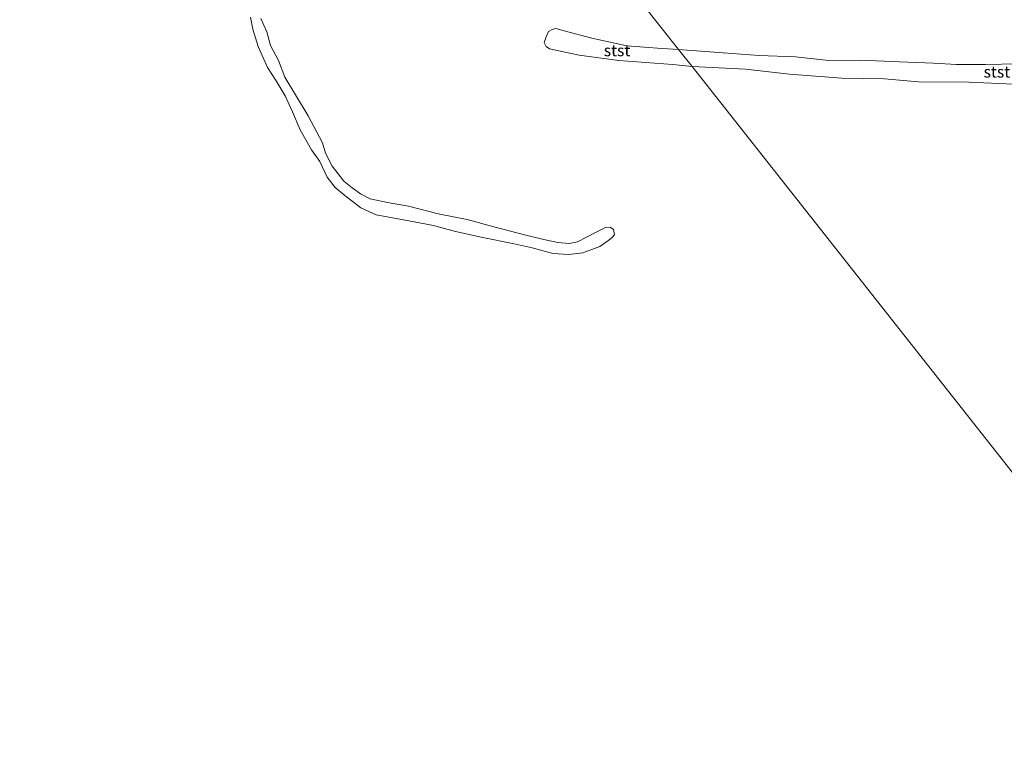
# Model space of a CAD drawing. Units: metres. Extents: x 49996 to 60001, y 418750 to 425003.
# Drawn here: x 50835 to 51048, y 422084 to 422240 of the extents above; entities that cross this region are included whole.
import ezdxf
from ezdxf.enums import TextEntityAlignment as Align

# ---------------------------------------------------------------- set-up
doc = ezdxf.new("R2010")
doc.units = ezdxf.units.M
for name, color, linetype, lineweight in [('B-ME-IE-HULPGEOMETRIE-L-B1', 53, 'Continuous', 18), ('B-ME-OB-BEKLEDING-GV-B6', 253, 'Continuous', 18), ('B-ME-OB-WATERLIJN-L-B1', 133, 'OB-WATERLIJN', 18), ('B-ME-OG-WATER-GV-B6', 153, 'Continuous', 18)]:
    doc.layers.add(name, color=color, linetype=linetype, lineweight=lineweight)
doc.styles.add('NLCS-ISO', font='NLCS-ISO.TTF')
doc.linetypes.add('OB-WATERLIJN', pattern='A,10,[32,NLCS.SHX,S=2,R=0,X=0,Y=0],-12', length=22)

msp = doc.modelspace()

# ---------------------------------------------------------------- linework, layer by layer
at = {"layer": 'B-ME-IE-HULPGEOMETRIE-L-B1'}
msp.add_polyline3d([(51236.479, 421905.151, -0.25), (50980.447, 422229.684, -0.25), (50977.528, 422233.383, -0.25), (50949.898, 422268.405, -0.25), (50949.033, 422269.502, 0.018), (50931.772, 422291.381, 0.336), (50930.921, 422292.46, 0.86), (50920.144, 422306.12, 0.92), (50919.183, 422307.338, 0.307), (50897.949, 422334.253, 0.624), (50894.429, 422338.714, 0.557), (50891.203, 422342.805, 0.835), (50888.026, 422346.831, 1.08), (50885.923, 422349.497, 1.057), (50882.465, 422353.88, 1.132), (50879.638, 422357.463, 1.056), (50834.527, 422414.642, 0.904)], dxfattribs=at)
at = {"layer": 'B-ME-OB-BEKLEDING-GV-B6'}
for points in [[(50886.838, 422240.068, -0.25), (50888.156, 422237.213, -0.25), (50888.938, 422234.265, -0.25), (50890.679, 422230.948, -0.25), (50892.104, 422227.384, -0.25), (50894.636, 422223.16, -0.25), (50897.125, 422218.964, -0.25), (50900.277, 422213.089, -0.25), (50900.909, 422210.878, -0.25), (50902.37, 422208.074, -0.25), (50903.678, 422206.351, -0.25), (50904.892, 422204.799, -0.25), (50906.698, 422203.323, -0.25), (50908.483, 422202.055, -0.25), (50910.586, 422200.954, -0.25), (50914.356, 422200.14, -0.25), (50918.907, 422199.367, -0.25), (50925.383, 422197.721, -0.25), (50931.63, 422196.445, -0.25), (50937.731, 422194.81, -0.25), (50944.101, 422193.142, -0.25), (50948.304, 422192.138, -0.25), (50951.305, 422191.475, -0.25), (50953.78, 422191.275, -0.25), (50955.6, 422191.601, -0.25), (50957.518, 422192.634, -0.25), (50960.053, 422193.945, -0.25), (50961.675, 422194.706, -0.25), (50962.647, 422194.815, -0.25), (50963.382, 422194.292, -0.25), (50963.619, 422193.236, -0.25), (50963.293, 422192.716, -0.25), (50962.379, 422191.961, -0.25), (50960.419, 422190.59, -0.25), (50956.764, 422189.256, -0.25), (50953.73, 422188.896, -0.25), (50950.274, 422189.101, -0.25), (50945.735, 422190.351, -0.25), (50941.84, 422191.169, -0.25), (50934.717, 422192.655, -0.25), (50929.09, 422193.867, -0.25), (50924.362, 422195.152, -0.25), (50918.965, 422196.199, -0.25), (50911.868, 422197.522, -0.25), (50908.594, 422199.028, -0.25), (50905.064, 422201.719, -0.25), (50902.988, 422203.411, -0.25), (50901.268, 422205.686, -0.25), (50899.661, 422209.067, -0.25), (50897.837, 422211.607, -0.25), (50895.401, 422215.967, -0.25), (50893.736, 422219.811, -0.25), (50892.168, 422223.324, -0.25), (50890.223, 422226.563, -0.25), (50888.283, 422229.459, -0.25), (50886.293, 422234.005, -0.25), (50885.13, 422237.754, -0.25), (50884.592, 422240.365, -0.25)], [(50980.447, 422229.684, -0.25), (50976.249, 422230.091, -0.25), (50964.597, 422230.995, -0.25), (50955.968, 422232.129, -0.25), (50949.544, 422233.489, -0.25), (50948.77, 422234.033, -0.25), (50948.393, 422234.908, -0.25), (50948.767, 422236.084, -0.25), (50949.325, 422237.26, -0.25), (50950.082, 422237.709, -0.25), (50950.903, 422237.92, -0.25), (50952.663, 422237.428, -0.25), (50958.723, 422235.824, -0.25), (50966.285, 422234.164, -0.25), (50972.989, 422233.68, -0.25), (50977.528, 422233.383, -0.25), (50980.447, 422229.684, -0.25)], [(50980.447, 422229.684, -0.25), (50977.528, 422233.383, -0.25), (50987.185, 422232.628, -0.25), (50995.018, 422232.067, -0.25), (51002.917, 422231.749, -0.25), (51010.165, 422231.006, -0.25), (51017.078, 422231.07, -0.25), (51025.462, 422230.706, -0.25), (51032.835, 422230.403, -0.25), (51037.871, 422230.103, -0.25), (51044.144, 422230.135, -0.25), (51051.194, 422230.243, -0.25)], [(51050.276, 422225.856, -0.25), (51040.54, 422226.249, -0.25), (51029.575, 422226.38, -0.25), (51022.249, 422226.977, -0.25), (51012.932, 422227.164, -0.25), (51001.612, 422228.045, -0.25), (50992.084, 422229.072, -0.25), (50980.447, 422229.684, -0.25)]]:
    msp.add_polyline3d(points, dxfattribs=at)
at = {"layer": 'B-ME-OB-WATERLIJN-L-B1'}
for points in [[(50886.838, 422240.068, -0.25), (50888.156, 422237.213, -0.25), (50888.938, 422234.265, -0.25), (50890.679, 422230.948, -0.25), (50892.104, 422227.384, -0.25), (50894.636, 422223.16, -0.25), (50897.125, 422218.964, -0.25), (50900.277, 422213.089, -0.25), (50900.909, 422210.878, -0.25), (50902.37, 422208.074, -0.25), (50903.678, 422206.351, -0.25), (50904.892, 422204.799, -0.25), (50906.698, 422203.323, -0.25), (50908.483, 422202.055, -0.25), (50910.586, 422200.954, -0.25), (50914.356, 422200.14, -0.25), (50918.907, 422199.367, -0.25), (50925.383, 422197.721, -0.25), (50931.63, 422196.445, -0.25), (50937.731, 422194.81, -0.25), (50944.101, 422193.142, -0.25), (50948.304, 422192.138, -0.25), (50951.305, 422191.475, -0.25), (50953.78, 422191.275, -0.25), (50955.6, 422191.601, -0.25), (50957.518, 422192.634, -0.25), (50960.053, 422193.945, -0.25), (50961.675, 422194.706, -0.25), (50962.647, 422194.815, -0.25), (50963.382, 422194.292, -0.25), (50963.619, 422193.236, -0.25), (50963.293, 422192.716, -0.25), (50962.379, 422191.961, -0.25), (50960.419, 422190.59, -0.25), (50956.764, 422189.256, -0.25), (50953.73, 422188.896, -0.25), (50950.274, 422189.101, -0.25), (50945.735, 422190.351, -0.25), (50941.84, 422191.169, -0.25), (50934.717, 422192.655, -0.25), (50929.09, 422193.867, -0.25), (50924.362, 422195.152, -0.25), (50918.965, 422196.199, -0.25), (50911.868, 422197.522, -0.25), (50908.594, 422199.028, -0.25), (50905.064, 422201.719, -0.25), (50902.988, 422203.411, -0.25), (50901.268, 422205.686, -0.25), (50899.661, 422209.067, -0.25), (50897.837, 422211.607, -0.25), (50895.401, 422215.967, -0.25), (50893.736, 422219.811, -0.25), (50892.168, 422223.324, -0.25), (50890.223, 422226.563, -0.25), (50888.283, 422229.459, -0.25), (50886.293, 422234.005, -0.25), (50885.13, 422237.754, -0.25), (50884.592, 422240.365, -0.25)], [(50980.447, 422229.684, -0.25), (50976.249, 422230.091, -0.25), (50964.597, 422230.995, -0.25), (50955.968, 422232.129, -0.25), (50949.544, 422233.489, -0.25), (50948.77, 422234.033, -0.25), (50948.393, 422234.908, -0.25), (50948.767, 422236.084, -0.25), (50949.325, 422237.26, -0.25), (50950.082, 422237.709, -0.25), (50950.903, 422237.92, -0.25), (50952.663, 422237.428, -0.25), (50958.723, 422235.824, -0.25), (50966.285, 422234.164, -0.25), (50972.989, 422233.68, -0.25), (50977.528, 422233.383, -0.25)], [(50977.528, 422233.383, -0.25), (50987.185, 422232.628, -0.25), (50995.018, 422232.067, -0.25), (51002.917, 422231.749, -0.25), (51010.165, 422231.006, -0.25), (51017.078, 422231.07, -0.25), (51025.462, 422230.706, -0.25), (51032.835, 422230.403, -0.25), (51037.871, 422230.103, -0.25), (51044.144, 422230.135, -0.25), (51051.194, 422230.243, -0.25)], [(51050.276, 422225.856, -0.25), (51040.54, 422226.249, -0.25), (51029.575, 422226.38, -0.25), (51022.249, 422226.977, -0.25), (51012.932, 422227.164, -0.25), (51001.612, 422228.045, -0.25), (50992.084, 422229.072, -0.25), (50980.447, 422229.684, -0.25)]]:
    msp.add_polyline3d(points, dxfattribs=at)
at = {"layer": 'B-ME-OG-WATER-GV-B6'}
for points in [[(50949.898, 422268.405, -0.25), (50977.528, 422233.383, -0.25), (50972.989, 422233.68, -0.25), (50966.285, 422234.164, -0.25), (50958.723, 422235.824, -0.25), (50952.663, 422237.428, -0.25), (50950.903, 422237.92, -0.25), (50950.082, 422237.709, -0.25), (50949.325, 422237.26, -0.25), (50948.767, 422236.084, -0.25), (50948.393, 422234.908, -0.25), (50948.77, 422234.033, -0.25), (50949.544, 422233.489, -0.25), (50955.968, 422232.129, -0.25), (50964.597, 422230.995, -0.25), (50976.249, 422230.091, -0.25), (50980.447, 422229.684, -0.25)], [(51051.194, 422230.243, -0.25), (51044.144, 422230.135, -0.25), (51037.871, 422230.103, -0.25), (51032.835, 422230.403, -0.25), (51025.462, 422230.706, -0.25), (51017.078, 422231.07, -0.25), (51010.165, 422231.006, -0.25), (51002.917, 422231.749, -0.25), (50995.018, 422232.067, -0.25), (50987.185, 422232.628, -0.25), (50977.528, 422233.383, -0.25), (50949.898, 422268.405, -0.25)], [(50884.592, 422240.365, -0.25), (50885.13, 422237.754, -0.25), (50886.293, 422234.005, -0.25), (50888.283, 422229.459, -0.25), (50890.223, 422226.563, -0.25), (50892.168, 422223.324, -0.25), (50893.736, 422219.811, -0.25), (50895.401, 422215.967, -0.25), (50897.837, 422211.607, -0.25), (50899.661, 422209.067, -0.25), (50901.268, 422205.686, -0.25), (50902.988, 422203.411, -0.25), (50905.064, 422201.719, -0.25), (50908.594, 422199.028, -0.25), (50911.868, 422197.522, -0.25), (50918.965, 422196.199, -0.25), (50924.362, 422195.152, -0.25), (50929.09, 422193.867, -0.25), (50934.717, 422192.655, -0.25), (50941.84, 422191.169, -0.25), (50945.735, 422190.351, -0.25), (50950.274, 422189.101, -0.25), (50953.73, 422188.896, -0.25), (50956.764, 422189.256, -0.25), (50960.419, 422190.59, -0.25), (50962.379, 422191.961, -0.25), (50963.293, 422192.716, -0.25), (50963.619, 422193.236, -0.25), (50963.382, 422194.292, -0.25), (50962.647, 422194.815, -0.25), (50961.675, 422194.706, -0.25), (50960.053, 422193.945, -0.25), (50957.518, 422192.634, -0.25), (50955.6, 422191.601, -0.25), (50953.78, 422191.275, -0.25), (50951.305, 422191.475, -0.25), (50948.304, 422192.138, -0.25), (50944.101, 422193.142, -0.25), (50937.731, 422194.81, -0.25), (50931.63, 422196.445, -0.25), (50925.383, 422197.721, -0.25), (50918.907, 422199.367, -0.25), (50914.356, 422200.14, -0.25), (50910.586, 422200.954, -0.25), (50908.483, 422202.055, -0.25), (50906.698, 422203.323, -0.25), (50904.892, 422204.799, -0.25), (50903.678, 422206.351, -0.25), (50902.37, 422208.074, -0.25), (50900.909, 422210.878, -0.25), (50900.277, 422213.089, -0.25), (50897.125, 422218.964, -0.25), (50894.636, 422223.16, -0.25), (50892.104, 422227.384, -0.25), (50890.679, 422230.948, -0.25), (50888.938, 422234.265, -0.25), (50888.156, 422237.213, -0.25), (50886.838, 422240.068, -0.25)], [(51236.479, 421905.151, -0.25), (50980.447, 422229.684, -0.25), (50992.084, 422229.072, -0.25), (51001.612, 422228.045, -0.25), (51012.932, 422227.164, -0.25), (51022.249, 422226.977, -0.25), (51029.575, 422226.38, -0.25), (51040.54, 422226.249, -0.25), (51050.276, 422225.856, -0.25)], [(50980.447, 422229.684, -0.25), (51236.479, 421905.151, -0.25)]]:
    msp.add_polyline3d(points, dxfattribs=at)

# ---------------------------------------------------------------- texts
at = {"layer": 'B-ME-OB-BEKLEDING-GV-B6', "ltscale": 0.2, "style": 'NLCS-ISO'}
for p in [(50964.1717, 422233.1563), (51046.6127, 422228.5155)]:
    msp.add_text('stst', height=2.5, dxfattribs=at).set_placement(p, align=Align.MIDDLE_CENTER)

doc.saveas('drawing.dxf')
